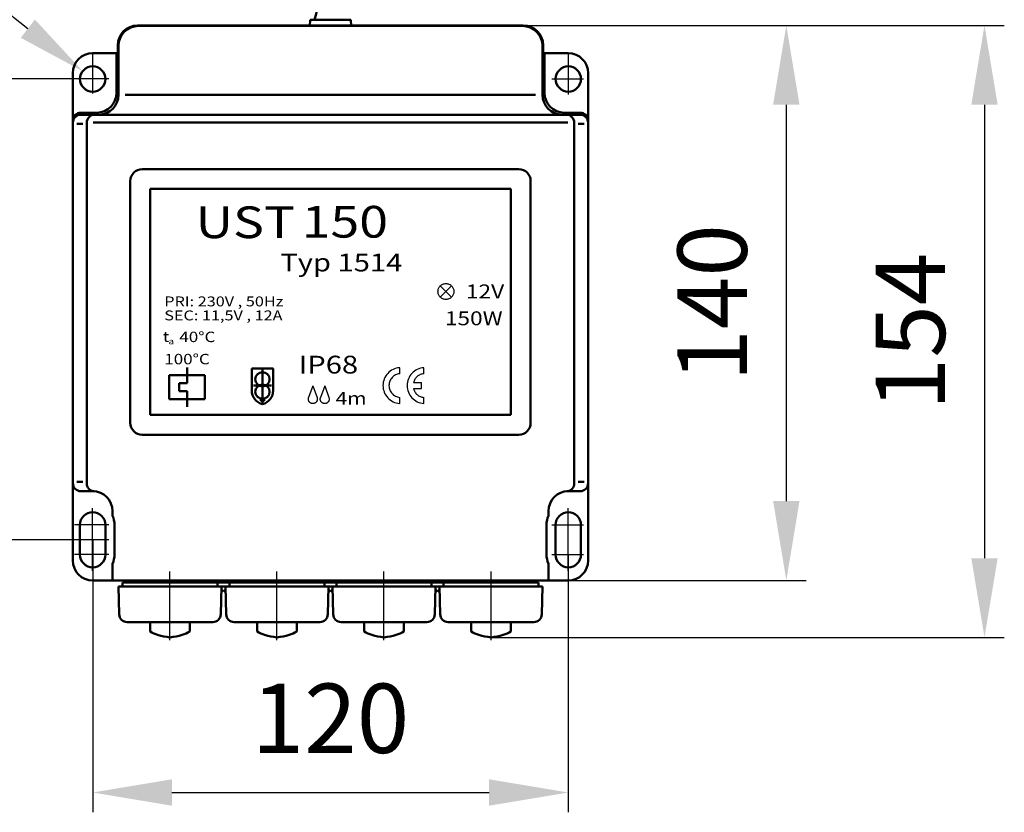
# Model space of a CAD drawing. Units: millimetres. Extents: x 3472 to 3965, y 2386 to 2910.
# Drawn here: x 3717 to 3965, y 2386 to 2586 of the extents above; entities that cross this region are included whole.
import ezdxf

# ---------------------------------------------------------------- set-up
doc = ezdxf.new("R2010")
doc.units = ezdxf.units.MM
doc.header["$LTSCALE"] = 20
for name, pattern in [('AM_ISO02W050', [7.5, 6, -1.5]), ('AM_ISO08W050', [18, 12, -1.5, 3, -1.5]), ('AM_ISO08W050x2', [9, 6, -0.75, 1.5, -0.75])]:
    doc.linetypes.add(name, pattern=pattern)
doc.layers.get('Defpoints').update_dxf_attribs({"linetype": 'CONTINUOUS'})
for name, color, linetype, lineweight in [('AM_0 ( Kontur 0.5 )', 7, 'CONTINUOUS', 50), ('AM_3 ( Verdeckt )', 6, 'AM_ISO02W050', 25), ('AM_5 ( Bemassung)', 3, 'CONTINUOUS', 25), ('AM_7 (Mittellinie)', 4, 'AM_ISO08W050', 25)]:
    doc.layers.add(name, color=color, linetype=linetype, lineweight=lineweight)
doc.styles.get("Standard").update_dxf_attribs({"font": 'ARIALUNI.TTF'})
doc.dimstyles.new('AM_DIN$0', dxfattribs={"dimtxt": 3.5, "dimasz": 4, "dimexe": 1, "dimexo": 0, "dimgap": 1.5, "dimtad": 1, "dimdsep": 46, "dimtxsty": 'Standard', "dimcen": 0, "dimclrd": 256, "dimclre": 256, "dimclrt": 2, "dimadec": 0, "dimazin": 2, "dimtp": 0.1, "dimtm": 0.1, "dimtfac": 0.71, "dimtmove": 0, "dimatfit": 3, "dimfxl": 1, "dimlwd": -1, "dimlwe": -1, "dimarcsym": 0})
doc.dimstyles.new('AM_DIN$3', dxfattribs={"dimtxt": 3.5, "dimasz": 3.5, "dimexe": 1, "dimexo": 1, "dimgap": 1.5, "dimtad": 1, "dimtoh": 1, "dimdsep": 46, "dimtxsty": 'Standard', "dimcen": 0, "dimclrd": 256, "dimclre": 256, "dimclrt": 2, "dimadec": 0, "dimazin": 2, "dimtp": 0.1, "dimtm": 0.1, "dimtfac": 0.71, "dimtofl": 0, "dimtmove": 0, "dimatfit": 0, "dimfxl": 1, "dimlwd": -1, "dimlwe": -1, "dimarcsym": 0})

# ---------------------------------------------------------------- blocks, each defined once
blk = doc.blocks.new('*D5')
at = {"layer": 'AM_5 ( Bemassung)', "transparency": 16777216}
for p, q in [((3735.15, 2571.21), (3696.99, 2571.21)), ((3701.99, 2551.21), (3701.99, 2474.96)), ((3735.15, 2454.96), (3696.99, 2454.96))]:
    blk.add_line(p, q, dxfattribs=at)
for points in [[(3698.65, 2551.21), (3705.32, 2551.21), (3701.99, 2571.21)], [(3698.65, 2474.96), (3705.32, 2474.96), (3701.99, 2454.96)]]:
    blk.add_solid(points, dxfattribs=at)
at = {"layer": 'Defpoints', "color": 0, "transparency": 16777216}
for p in [(3735.15, 2571.21), (3701.99, 2454.96), (3735.15, 2454.96)]:
    blk.add_point(p, dxfattribs=at)
at = {"layer": 'AM_5 ( Bemassung)', "color": 2, "transparency": 16777216, "insert": (3685.55, 2513.08), "char_height": 17.5, "attachment_point": 5, "rotation": 90}
blk.add_mtext('116', dxfattribs=at)
blk = doc.blocks.new('*D6')
at = {"layer": 'AM_5 ( Bemassung)', "transparency": 16777216}
for p, q in [((3735.15, 2454.96), (3735.15, 2386.21)), ((3855.15, 2451.21), (3855.15, 2386.21)), ((3755.15, 2391.21), (3835.15, 2391.21))]:
    blk.add_line(p, q, dxfattribs=at)
for points in [[(3755.15, 2394.54), (3755.15, 2387.87), (3735.15, 2391.21)], [(3835.15, 2394.54), (3835.15, 2387.87), (3855.15, 2391.21)]]:
    blk.add_solid(points, dxfattribs=at)
at = {"layer": 'Defpoints', "color": 0, "transparency": 16777216}
for p in [(3735.15, 2454.96), (3855.15, 2451.21), (3855.15, 2391.21)]:
    blk.add_point(p, dxfattribs=at)
at = {"layer": 'AM_5 ( Bemassung)', "color": 2, "transparency": 16777216, "insert": (3795.15, 2407.65), "char_height": 17.5, "attachment_point": 5}
blk.add_mtext('120', dxfattribs=at)
blk = doc.blocks.new('*D7')
at = {"layer": 'AM_5 ( Bemassung)', "transparency": 16777216}
for p, q in [((3697.56, 2600.37), (3638.78, 2600.37)), ((3718.8, 2583.9), (3697.56, 2600.37))]:
    blk.add_line(p, q, dxfattribs=at)
blk.add_solid([(3720.58, 2586.2), (3717.01, 2581.59), (3732.62, 2573.17)], dxfattribs=at)
at = {"layer": 'Defpoints', "color": 0, "transparency": 16777216}
for p in [(3732.62, 2573.17), (3737.68, 2569.25)]:
    blk.add_point(p, dxfattribs=at)
at = {"layer": 'AM_5 ( Bemassung)', "color": 2, "transparency": 16777216, "insert": (3664.42, 2616.95), "char_height": 17.5, "attachment_point": 5}
blk.add_mtext('∅6.4', dxfattribs=at)
blk = doc.blocks.new('*D8')
at = {"layer": 'AM_5 ( Bemassung)', "transparency": 16777216}
for p, q in [((3843.8, 2584.71), (3915.15, 2584.71)), ((3910.15, 2564.71), (3910.15, 2464.72)), ((3850.15, 2444.72), (3915.15, 2444.72))]:
    blk.add_line(p, q, dxfattribs=at)
for points in [[(3906.82, 2564.71), (3913.48, 2564.71), (3910.15, 2584.71)], [(3906.82, 2464.72), (3913.48, 2464.72), (3910.15, 2444.72)]]:
    blk.add_solid(points, dxfattribs=at)
at = {"layer": 'Defpoints', "color": 0, "transparency": 16777216}
for p in [(3843.8, 2584.71), (3850.15, 2444.72), (3910.15, 2444.72)]:
    blk.add_point(p, dxfattribs=at)
at = {"layer": 'AM_5 ( Bemassung)', "color": 2, "transparency": 16777216, "insert": (3893.71, 2514.71), "char_height": 17.5, "attachment_point": 5, "rotation": 90}
blk.add_mtext('140', dxfattribs=at)
blk = doc.blocks.new('*D9')
at = {"layer": 'AM_5 ( Bemassung)', "transparency": 16777216}
for p, q in [((3843.8, 2584.71), (3965.15, 2584.71)), ((3960.15, 2564.71), (3960.15, 2450.32)), ((3835.65, 2430.32), (3965.15, 2430.32))]:
    blk.add_line(p, q, dxfattribs=at)
for points in [[(3956.82, 2564.71), (3963.48, 2564.71), (3960.15, 2584.71)], [(3956.82, 2450.32), (3963.48, 2450.32), (3960.15, 2430.32)]]:
    blk.add_solid(points, dxfattribs=at)
at = {"layer": 'Defpoints', "color": 0, "transparency": 16777216}
for p in [(3843.8, 2584.71), (3835.65, 2430.32), (3960.15, 2430.32)]:
    blk.add_point(p, dxfattribs=at)
at = {"layer": 'AM_5 ( Bemassung)', "color": 2, "transparency": 16777216, "insert": (3943.71, 2507.51), "char_height": 17.5, "attachment_point": 5, "rotation": 90}
blk.add_mtext('154', dxfattribs=at)

msp = doc.modelspace()

# ---------------------------------------------------------------- linework, layer by layer
at = {"layer": 'AM_0 ( Kontur 0.5 )'}
for p, q in [((3789.999, 2586.164), (3789.933, 2584.586)), ((3789.999, 2586.164), (3800.299, 2586.164)), ((3800.299, 2586.164), (3800.364, 2584.586)), ((3843.799, 2584.707), (3746.498, 2584.707)), ((3843.627, 2584.586), (3746.67, 2584.586)), ((3741.498, 2577.707), (3741.498, 2579.707)), ((3741.67, 2567.202), (3741.67, 2579.586)), ((3848.627, 2567.202), (3848.627, 2579.586)), ((3848.799, 2577.707), (3848.799, 2579.707)), ((3741.67, 2577.707), (3735.149, 2577.707)), ((3741.166, 2567.707), (3741.166, 2577.707)), ((3855.149, 2577.707), (3848.627, 2577.707)), ((3849.131, 2567.707), (3849.131, 2577.707)), ((3730.149, 2449.707), (3730.149, 2572.707)), ((3860.149, 2449.707), (3860.149, 2572.707)), ((3846.914, 2567.202), (3743.384, 2567.202)), ((3736.166, 2562.707), (3732.149, 2562.707)), ((3858.149, 2562.202), (3732.149, 2562.202)), ((3854.131, 2562.707), (3858.149, 2562.707)), ((3732.679, 2559.905), (3731.149, 2559.905)), ((3733.649, 2469.19), (3733.649, 2560.202)), ((3855.024, 2560.202), (3735.273, 2560.202)), ((3856.649, 2469.19), (3856.649, 2560.707)), ((3857.619, 2559.905), (3859.149, 2559.905)), ((3842.649, 2548.457), (3747.649, 2548.457)), ((3744.649, 2484.457), (3744.649, 2545.457)), ((3845.649, 2484.457), (3845.649, 2545.457)), ((3840.649, 2543.457), (3749.649, 2543.457)), ((3749.649, 2486.457), (3749.649, 2543.457)), ((3840.649, 2486.457), (3840.649, 2543.457)), ((3758.985, 2494.46), (3758.985, 2498.46)), ((3775.287, 2492.638), (3775.287, 2498.152)), ((3775.287, 2498.152), (3780.687, 2498.152)), ((3777.987, 2489.152), (3777.987, 2498.152)), ((3780.687, 2492.638), (3780.687, 2498.152)), ((3754.485, 2490.46), (3754.485, 2496.46)), ((3754.485, 2496.46), (3763.485, 2496.46)), ((3756.985, 2494.46), (3758.985, 2494.46)), ((3756.985, 2492.46), (3756.985, 2494.46)), ((3763.485, 2490.46), (3763.485, 2496.46)), ((3756.985, 2492.46), (3758.985, 2492.46)), ((3758.985, 2488.46), (3758.985, 2492.46)), ((3775.737, 2493.877), (3780.237, 2493.877)), ((3754.485, 2490.46), (3763.485, 2490.46)), ((3777.537, 2490.052), (3777.537, 2490.559)), ((3777.537, 2490.052), (3778.437, 2490.052)), ((3778.437, 2490.052), (3778.437, 2490.559)), ((3840.649, 2486.457), (3749.649, 2486.457)), ((3842.649, 2481.457), (3747.649, 2481.457)), ((3732.679, 2469.612), (3731.149, 2469.612)), ((3857.619, 2469.612), (3859.149, 2469.612)), ((3735.149, 2467.207), (3732.149, 2467.207)), ((3855.149, 2467.207), (3858.149, 2467.207)), ((3740.149, 2461.012), (3740.149, 2462.207)), ((3850.149, 2461.012), (3850.149, 2462.207)), ((3731.949, 2451.207), (3731.949, 2458.707)), ((3738.349, 2451.207), (3738.349, 2458.707)), ((3740.649, 2451.207), (3740.649, 2458.707)), ((3849.649, 2451.207), (3849.649, 2458.707)), ((3851.949, 2451.207), (3851.949, 2458.707)), ((3858.349, 2451.207), (3858.349, 2458.707)), ((3740.149, 2444.72), (3740.149, 2448.929)), ((3850.149, 2444.72), (3850.149, 2448.929)), ((3742.899, 2444.707), (3735.149, 2444.707)), ((3847.399, 2444.707), (3742.899, 2444.707)), ((3742.899, 2444.207), (3742.899, 2444.707)), ((3855.149, 2444.707), (3847.399, 2444.707)), ((3847.399, 2444.207), (3847.399, 2444.707)), ((3741.649, 2443.207), (3741.833, 2436.155)), ((3848.649, 2443.207), (3741.649, 2443.207)), ((3742.64, 2443.207), (3742.666, 2444.207)), ((3766.649, 2444.207), (3742.666, 2444.207)), ((3742.899, 2444.207), (3847.399, 2444.207)), ((3766.657, 2443.207), (3766.631, 2444.207)), ((3767.649, 2443.207), (3767.464, 2436.155)), ((3768.149, 2442.207), (3767.609, 2441.707)), ((3768.149, 2442.207), (3768.688, 2441.707)), ((3768.649, 2443.207), (3768.833, 2436.155)), ((3769.64, 2443.207), (3769.666, 2444.207)), ((3793.649, 2444.207), (3769.666, 2444.207)), ((3793.657, 2443.207), (3793.631, 2444.207)), ((3794.649, 2443.207), (3794.464, 2436.155)), ((3795.149, 2442.207), (3794.609, 2441.707)), ((3795.149, 2442.207), (3795.688, 2441.707)), ((3795.649, 2443.207), (3795.833, 2436.155)), ((3796.64, 2443.207), (3796.666, 2444.207)), ((3796.649, 2444.207), (3820.631, 2444.207)), ((3820.657, 2443.207), (3820.631, 2444.207)), ((3821.649, 2443.207), (3821.464, 2436.155)), ((3822.149, 2442.207), (3821.609, 2441.707)), ((3822.149, 2442.207), (3822.688, 2441.707)), ((3822.649, 2443.207), (3822.833, 2436.155)), ((3823.64, 2443.207), (3823.666, 2444.207)), ((3823.649, 2444.207), (3847.631, 2444.207)), ((3847.657, 2443.207), (3847.631, 2444.207)), ((3848.649, 2443.207), (3848.464, 2436.155)), ((3765.465, 2434.207), (3743.833, 2434.207)), ((3749.649, 2431.807), (3749.649, 2434.207)), ((3749.649, 2434.207), (3759.649, 2434.207)), ((3759.649, 2434.207), (3759.649, 2431.807)), ((3792.465, 2434.207), (3770.833, 2434.207)), ((3776.649, 2434.207), (3786.649, 2434.207)), ((3776.649, 2431.807), (3776.649, 2434.207)), ((3786.649, 2434.207), (3786.649, 2431.807)), ((3797.833, 2434.207), (3819.465, 2434.207)), ((3803.649, 2431.807), (3803.649, 2434.207)), ((3803.649, 2434.207), (3813.649, 2434.207)), ((3813.649, 2434.207), (3813.649, 2431.807)), ((3824.833, 2434.207), (3846.465, 2434.207)), ((3830.649, 2431.807), (3830.649, 2434.207)), ((3830.649, 2434.207), (3840.649, 2434.207)), ((3840.649, 2434.207), (3840.649, 2431.807))]:
    msp.add_line(p, q, dxfattribs=at)
at = {"layer": 'AM_0 ( Kontur 0.5 )', "extrusion": (0, 0, -1)}
msp.add_circle((-3735.149, 2571.207), 3.2, dxfattribs=at)
at = {"layer": 'AM_0 ( Kontur 0.5 )'}
for centre, radius in [((3855.149, 2571.207), 3.2), ((3777.987, 2495.452), 1.8), ((3777.987, 2492.302), 1.8)]:
    msp.add_circle(centre, radius, dxfattribs=at)
at = {"layer": 'AM_0 ( Kontur 0.5 )', "extrusion": (0, 0, -1)}
for centre, radius, start, end in [((-3810.723, 2582.061), 20, 11.83948, 37.75633), ((-3843.627, 2579.586), 5, 90, 180), ((-3843.799, 2579.707), 5, 90, 180), ((-3853.627, 2567.202), 5, 270, 0), ((-3854.131, 2567.707), 5, 270, 0), ((-3854.649, 2560.202), 2, 90, 180), ((-3858.149, 2560.707), 2, 90, 180), ((-3858.149, 2560.202), 2, 90, 180), ((-3777.087, 2492.638), 3.6, 180, 255.52249), ((-3858.149, 2469.207), 2, 180, 270), ((-3855.149, 2462.207), 5, 0, 90), ((-3854.649, 2469.19), 2, 180, 265.90396), ((-3735.149, 2458.707), 3.2, 0, 180), ((-3855.149, 2458.72), 5.5, 359.86363, 24.61998), ((-3855.149, 2451.22), 5.5, 335.38002, 359.86363), ((-3855.149, 2451.207), 3.2, 180, 0), ((-3765.465, 2436.207), 2, 181.5, 270), ((-3792.465, 2436.207), 2, 181.5, 270), ((-3819.465, 2436.207), 2, 181.5, 270), ((-3846.465, 2436.207), 2, 181.5, 270)]:
    msp.add_arc(centre, radius, start, end, dxfattribs=at)
at = {"layer": 'AM_0 ( Kontur 0.5 )'}
for centre, radius, start, end in [((3746.498, 2579.707), 5, 90, 180), ((3746.67, 2579.586), 5, 90, 180), ((3735.149, 2572.707), 5, 90, 180), ((3855.149, 2572.707), 5, 0, 90), ((3736.166, 2567.707), 5, 270, 0), ((3736.67, 2567.202), 5, 270, 0), ((3732.149, 2560.707), 2, 90, 180), ((3732.149, 2560.202), 2, 90, 180), ((3735.649, 2560.202), 2, 90, 180), ((3747.649, 2545.457), 3, 90, 180), ((3842.649, 2545.457), 3, 0, 90), ((3778.887, 2492.638), 3.6, 180, 255.52249), ((3747.649, 2484.457), 3, 180, 270), ((3842.649, 2484.457), 3, 270, 0), ((3732.149, 2469.207), 2, 180, 270), ((3735.649, 2469.19), 2, 180, 265.90396), ((3735.149, 2462.207), 5, 0, 90), ((3855.149, 2458.707), 3.2, 0, 180), ((3735.149, 2458.72), 5.5, 359.86363, 24.61998), ((3735.149, 2449.707), 5, 180, 270), ((3735.149, 2451.207), 3.2, 180, 0), ((3735.149, 2451.22), 5.5, 335.38002, 359.86363), ((3855.149, 2449.707), 5, 270, 0), ((3743.833, 2436.207), 2, 181.5, 270), ((3770.833, 2436.207), 2, 181.5, 270), ((3797.833, 2436.207), 2, 181.5, 270), ((3824.833, 2436.207), 2, 181.5, 270), ((3754.335, 2439.66), 9.145, 239.16985, 252.21923), ((3757.476, 2452.219), 22.079, 254.41226, 262.64344), ((3751.821, 2452.219), 22.079, 277.35656, 285.58774), ((3754.962, 2439.66), 9.145, 287.78077, 300.83015), ((3781.335, 2439.66), 9.145, 239.16985, 252.21923), ((3784.476, 2452.219), 22.079, 254.41226, 262.64344), ((3778.821, 2452.219), 22.079, 277.35656, 285.58774), ((3781.962, 2439.66), 9.145, 287.78077, 300.83015), ((3808.335, 2439.66), 9.145, 239.16985, 252.21923), ((3811.476, 2452.219), 22.079, 254.41226, 262.64344), ((3805.821, 2452.219), 22.079, 277.35656, 285.58774), ((3808.962, 2439.66), 9.145, 287.78077, 300.83015), ((3835.335, 2439.66), 9.145, 239.16985, 252.21923), ((3838.476, 2452.219), 22.079, 254.41226, 262.64344), ((3832.821, 2452.219), 22.079, 277.35656, 285.58774), ((3835.962, 2439.66), 9.145, 287.78077, 300.83015)]:
    msp.add_arc(centre, radius, start, end, dxfattribs=at)
at = {"layer": 'AM_3 ( Verdeckt )'}
for p, q in [((3825.682, 2516.189), (3822.853, 2519.018)), ((3822.853, 2516.189), (3825.682, 2519.018)), ((3812.605, 2496.853), (3812.605, 2498.362)), ((3818.682, 2496.853), (3818.682, 2498.362)), ((3816.072, 2494.613), (3818.081, 2494.613)), ((3818.081, 2493.11), (3818.081, 2494.613)), ((3790.695, 2493.812), (3789.634, 2490.812)), ((3790.695, 2493.812), (3791.756, 2490.812)), ((3793.695, 2493.812), (3792.634, 2490.812)), ((3793.695, 2493.812), (3794.756, 2490.812)), ((3816.072, 2493.11), (3818.081, 2493.11)), ((3812.605, 2489.362), (3812.605, 2490.87)), ((3818.682, 2489.362), (3818.682, 2490.87))]:
    msp.add_line(p, q, dxfattribs=at)
msp.add_circle((3824.268, 2517.603), 2, dxfattribs=at)
for centre, radius, start, end in [((3812.906, 2493.862), 4.51, 93.82255, 266.17745), ((3812.906, 2493.862), 3.007, 95.73917, 264.26083), ((3818.983, 2493.862), 4.51, 93.82255, 266.17745), ((3818.983, 2493.862), 3.007, 95.73917, 165.52249), ((3818.983, 2493.862), 3.007, 194.47751, 264.26083)]:
    msp.add_arc(centre, radius, start, end, dxfattribs=at)
at = {"layer": 'AM_3 ( Verdeckt )', "extrusion": (0, 0, -1)}
for centre in [(-3790.695, 2490.437), (-3793.695, 2490.437)]:
    msp.add_arc(centre, 1.125, 160.52878, 19.47122, dxfattribs=at)
at = {"layer": 'AM_7 (Mittellinie)'}
for p, q in [((3735.149, 2577.407), (3735.149, 2567.504)), ((3855.149, 2577.407), (3855.149, 2567.29)), ((3739.259, 2571.207), (3731.166, 2571.207)), ((3851.028, 2571.207), (3858.945, 2571.207)), ((3735.149, 2447.105), (3735.149, 2462.939)), ((3855.149, 2447.105), (3855.149, 2462.939)), ((3739.259, 2458.707), (3730.557, 2458.707)), ((3851.028, 2458.707), (3858.945, 2458.707)), ((3739.259, 2451.207), (3730.557, 2451.207)), ((3851.028, 2451.207), (3858.945, 2451.207)), ((3754.649, 2429.606), (3754.649, 2446.949)), ((3781.649, 2429.606), (3781.649, 2446.949)), ((3808.649, 2429.606), (3808.649, 2446.949)), ((3835.649, 2429.606), (3835.649, 2446.949))]:
    msp.add_line(p, q, dxfattribs=at)
at = {"layer": 'AM_7 (Mittellinie)', "linetype": 'AM_ISO08W050x2'}
msp.add_line((3739.259, 2454.957), (3730.557, 2454.957), dxfattribs=at)

# ---------------------------------------------------------------- texts
at = {"layer": 'AM_0 ( Kontur 0.5 )', "width": 1.2}
for s, height, p in [('UST', 8, (3761.115, 2531.058)), ('150', 8, (3787.865, 2531.188)), ('Typ 1514', 4.4936, (3782.484, 2522.659)), ('PRI: 230V , 50Hz', 2.5, (3753.216, 2513.843)), ('SEC: 11,5V , 12A', 2.5, (3753.216, 2510.308)), ('40%%DC', 2.625, (3757.012, 2504.828)), ('a', 1.5, (3754.276, 2504.288)), ('100%%DC', 2.625, (3753.216, 2499.233))]:
    msp.add_text(s, height=height, dxfattribs=at).set_placement(p)
at = {"layer": 'AM_0 ( Kontur 0.5 )', "oblique": 15, "width": 1.2}
msp.add_text('t', height=2.625, dxfattribs=at).set_placement((3752.841, 2504.896))
at = {"layer": 'AM_3 ( Verdeckt )', "width": 1.2}
for s, height, p in [('12V', 3.5, (3829.311, 2515.862)), (' 150W', 3.5, (3822.715, 2509.081)), ('IP68', 4.4936, (3787.142, 2496.898)), ('4m', 3.2097, (3796.458, 2489.04))]:
    msp.add_text(s, height=height, dxfattribs=at).set_placement(p)

# ---------------------------------------------------------------- dimensions: what is measured, and where the dimension line sits
at = {"layer": 'AM_5 ( Bemassung)'}
dim = msp.add_diameter_dim_2p(p1=(3737.677, 2569.246), p2=(3732.62, 2573.169), dimstyle='AM_DIN$3', override={"dimscale": 5}, dxfattribs=at)
dim.commit()
dim.dimension.update_dxf_attribs({"geometry": '*D7', "text_midpoint": (3664.422, 2600.375), "dimtype": 163})
for base, p1, p2, angle, override, picture, middle in [((3960.149, 2430.322), (3843.799, 2584.707), (3835.649, 2430.322), 90, {"dimscale": 5, "dimdec": 0}, '*D9', (3943.708, 2507.515)), ((3910.149, 2444.72), (3843.799, 2584.707), (3850.149, 2444.72), 90, {"dimscale": 5, "dimdec": 0}, '*D8', (3893.708, 2514.714)), ((3701.988, 2454.957), (3735.149, 2571.207), (3735.149, 2454.957), 90, {"dimscale": 5, "dimdec": 0}, '*D5', (3685.547, 2513.082)), ((3855.149, 2391.207), (3735.149, 2454.957), (3855.149, 2451.207), 180, {"dimscale": 5}, '*D6', (3795.149, 2407.648))]:
    dim = msp.add_linear_dim(base=base, p1=p1, p2=p2, angle=angle, dimstyle='AM_DIN$0', override=override, dxfattribs=at)
    dim.commit()
    dim.dimension.update_dxf_attribs({"geometry": picture, "text_midpoint": middle})

doc.saveas('drawing.dxf')
